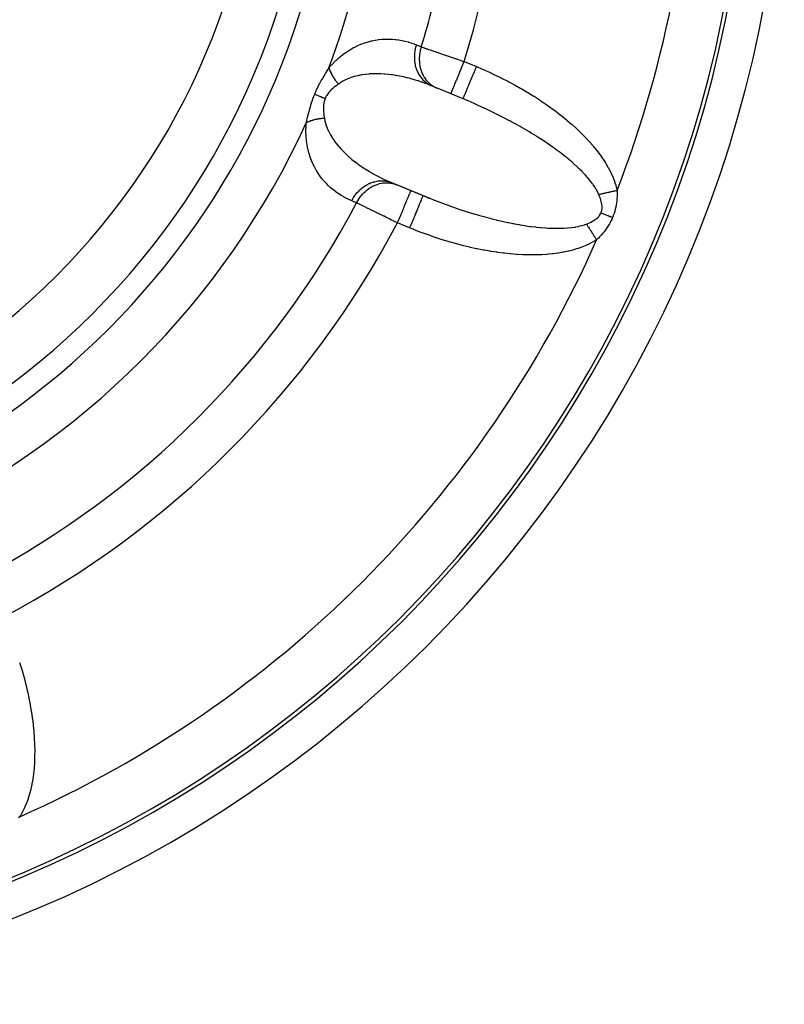
# Model space of a CAD drawing. Units: millimetres. Extents: x -196 to 324, y -199 to 199.
# Drawn here: x 171 to 193, y -42 to -14 of the extents above; entities that cross this region are included whole.
import ezdxf

# ---------------------------------------------------------------- set-up
doc = ezdxf.new("R2010")
doc.units = ezdxf.units.MM
doc.linetypes.add('DASHED', pattern=[9.652, 8.128, -1.524])
doc.layers.add('nevidi', color=4, linetype='DASHED')

msp = doc.modelspace()

# ---------------------------------------------------------------- linework, layer by layer
at = {"color": 2}
for p, q in [((184.011, -16.229), (182.785, -15.721)), ((181.638, -18.49), (182.865, -18.998)), ((181.76, -18.542), (181.9, -18.6)), ((181.908, -18.603), (182.302, -18.767)), ((182.302, -18.767), (182.652, -18.912))]:
    msp.add_line(p, q, dxfattribs=at)
for points in [[(182.908, -15.771), (182.833, -15.74), (182.82, -15.735), (182.785, -15.721)], [(184.011, -16.229), (183.919, -16.19), (183.894, -16.179), (183.8, -16.14)], [(181.638, -18.49), (181.689, -18.512), (181.702, -18.518), (181.76, -18.542)], [(182.652, -18.912), (182.771, -18.96), (182.796, -18.971), (182.865, -18.998)]]:
    msp.add_lwpolyline(points, dxfattribs=at)
for radius, end in [(35, 360), (34, 360), (20, 0)]:
    msp.add_arc((158, -7.077), radius, 180, end, dxfattribs=at)
at = {"layer": 'nevidi', "color": 7, "linetype": 'Continuous'}
for p, q in [((183.833, -15.071), (184.183, -15.216)), ((182.27, -19.836), (181.919, -19.691))]:
    msp.add_line(p, q, dxfattribs=at)
for points in [[(179.96, -15.254), (180.034, -15.169), (180.047, -15.155), (180.138, -15.062), (180.151, -15.049), (180.164, -15.037), (180.242, -14.966), (180.256, -14.954), (180.348, -14.88), (180.361, -14.869), (180.454, -14.802), (180.467, -14.793), (180.56, -14.734), (180.574, -14.726), (180.665, -14.673), (180.679, -14.666), (180.77, -14.621), (180.783, -14.615), (180.873, -14.576), (180.886, -14.571), (180.976, -14.538), (180.989, -14.533), (181.078, -14.505), (181.091, -14.502), (181.179, -14.479), (181.192, -14.476), (181.28, -14.459), (181.293, -14.456), (181.38, -14.443), (181.392, -14.442), (181.478, -14.433), (181.491, -14.432), (181.575, -14.427), (181.588, -14.427), (181.671, -14.427), (181.683, -14.427), (181.766, -14.43), (181.778, -14.431), (181.859, -14.438), (181.871, -14.439), (181.952, -14.45), (181.964, -14.452), (182.044, -14.466), (182.055, -14.468), (182.134, -14.486), (182.146, -14.489), (182.224, -14.509), (182.235, -14.513), (182.312, -14.537), (182.324, -14.54), (182.4, -14.568), (182.411, -14.572), (182.463, -14.592)], [(182.463, -14.592), (182.441, -14.664), (182.433, -14.698), (182.433, -14.701), (182.417, -14.787), (182.412, -14.822), (182.412, -14.825), (182.406, -14.912), (182.405, -14.946), (182.405, -14.949), (182.409, -15.035), (182.412, -15.069), (182.412, -15.072), (182.426, -15.155), (182.433, -15.188), (182.433, -15.191), (182.456, -15.271), (182.468, -15.302), (182.468, -15.304), (182.501, -15.379), (182.516, -15.408), (182.517, -15.41), (182.559, -15.479), (182.577, -15.505), (182.578, -15.507), (182.628, -15.568), (182.649, -15.592), (182.65, -15.593), (182.707, -15.647), (182.731, -15.666), (182.733, -15.668), (182.796, -15.712), (182.822, -15.728), (182.824, -15.729), (182.893, -15.764)], [(182.463, -14.592), (182.47, -14.595), (182.533, -14.621), (182.542, -14.625), (182.603, -14.65)], [(182.603, -14.65), (182.599, -14.664), (182.576, -14.747), (182.574, -14.754), (182.574, -14.756), (182.569, -14.777), (182.555, -14.861), (182.553, -14.877), (182.553, -14.88), (182.551, -14.892), (182.546, -14.976), (182.546, -15.002), (182.546, -15.004), (182.546, -15.006), (182.549, -15.089), (182.552, -15.12), (182.552, -15.124), (182.552, -15.127), (182.564, -15.201), (182.57, -15.23), (182.573, -15.243), (182.573, -15.246), (182.59, -15.308), (182.599, -15.336), (182.607, -15.358), (182.608, -15.36), (182.629, -15.41), (182.641, -15.436), (182.655, -15.464), (182.656, -15.466), (182.678, -15.505), (182.693, -15.529), (182.716, -15.561), (182.717, -15.563), (182.738, -15.591), (182.756, -15.612), (182.788, -15.648), (182.789, -15.65), (182.807, -15.668), (182.828, -15.687), (182.87, -15.723), (182.872, -15.725), (182.885, -15.735), (182.907, -15.751), (182.96, -15.785), (182.963, -15.786), (182.97, -15.791), (182.994, -15.804), (183.048, -15.829)], [(182.603, -14.65), (182.626, -14.658), (182.631, -14.659), (182.639, -14.662), (182.66, -14.669), (182.664, -14.671), (182.695, -14.681), (182.7, -14.683), (182.732, -14.694), (182.738, -14.696), (182.754, -14.702), (182.772, -14.708), (182.777, -14.709), (182.813, -14.722), (182.819, -14.724), (182.856, -14.736), (182.862, -14.739), (182.889, -14.748), (182.901, -14.752), (182.908, -14.754), (182.948, -14.768), (182.955, -14.77), (182.997, -14.784), (183.004, -14.787), (183.041, -14.8), (183.047, -14.802), (183.054, -14.804), (183.098, -14.819), (183.105, -14.822), (183.15, -14.837), (183.158, -14.84), (183.204, -14.856), (183.208, -14.857), (183.212, -14.858), (183.259, -14.874), (183.267, -14.877), (183.316, -14.894), (183.324, -14.897), (183.373, -14.913), (183.381, -14.916), (183.386, -14.918), (183.431, -14.933), (183.439, -14.936), (183.489, -14.953), (183.497, -14.956), (183.548, -14.973), (183.556, -14.976), (183.573, -14.982), (183.607, -14.994), (183.616, -14.997), (183.667, -15.014), (183.676, -15.017), (183.727, -15.035), (183.736, -15.038), (183.764, -15.048), (183.788, -15.056), (183.797, -15.059), (183.833, -15.071)], [(183.45, -15.995), (183.452, -15.99), (183.454, -15.987), (183.454, -15.986), (183.46, -15.971), (183.463, -15.963), (183.464, -15.962), (183.474, -15.938), (183.478, -15.927), (183.481, -15.921), (183.493, -15.892), (183.499, -15.878), (183.504, -15.865), (183.517, -15.834), (183.524, -15.816), (183.533, -15.795), (183.546, -15.764), (183.555, -15.743), (183.568, -15.711), (183.579, -15.683), (183.589, -15.66), (183.607, -15.616), (183.617, -15.593), (183.627, -15.568), (183.65, -15.512), (183.657, -15.495), (183.668, -15.468), (183.697, -15.399), (183.7, -15.391), (183.712, -15.362), (183.746, -15.282), (183.746, -15.28), (183.758, -15.251), (183.792, -15.169), (183.797, -15.158), (183.805, -15.139), (183.833, -15.071)], [(183.8, -16.14), (183.801, -16.138), (183.803, -16.135), (183.804, -16.132), (183.807, -16.124), (183.811, -16.115), (183.814, -16.106), (183.819, -16.095), (183.824, -16.082), (183.831, -16.066), (183.836, -16.054), (183.843, -16.037), (183.855, -16.01), (183.859, -16), (183.867, -15.978), (183.884, -15.94), (183.886, -15.934), (183.896, -15.909), (183.918, -15.857), (183.918, -15.856), (183.93, -15.828), (183.954, -15.77), (183.957, -15.761), (183.967, -15.738), (183.993, -15.675), (184.001, -15.656), (184.008, -15.64), (184.036, -15.572), (184.048, -15.544), (184.051, -15.536), (184.08, -15.464), (184.096, -15.427), (184.097, -15.425), (184.126, -15.353), (184.143, -15.314), (184.147, -15.303), (184.173, -15.24), (184.183, -15.216)], [(184.183, -15.216), (184.312, -15.271), (184.339, -15.283), (184.507, -15.357), (184.535, -15.37), (184.701, -15.447), (184.728, -15.46), (184.894, -15.54), (184.92, -15.554), (185.083, -15.637), (185.109, -15.651), (185.27, -15.736), (185.296, -15.75), (185.453, -15.839), (185.479, -15.853), (185.633, -15.944), (185.658, -15.959), (185.808, -16.051), (185.832, -16.067), (185.979, -16.161), (186.003, -16.177), (186.146, -16.274), (186.169, -16.29), (186.308, -16.388), (186.33, -16.404), (186.464, -16.504), (186.486, -16.52), (186.616, -16.622), (186.637, -16.638), (186.762, -16.741), (186.782, -16.757), (186.902, -16.861), (186.921, -16.878), (187.037, -16.983), (187.055, -17), (187.165, -17.105), (187.183, -17.122), (187.288, -17.228), (187.305, -17.246), (187.404, -17.352), (187.42, -17.37), (187.514, -17.476), (187.529, -17.494), (187.616, -17.601), (187.63, -17.618), (187.711, -17.724), (187.723, -17.742), (187.797, -17.848), (187.809, -17.865), (187.876, -17.97), (187.887, -17.987), (187.948, -18.092), (187.957, -18.109), (188.011, -18.213), (188.02, -18.23), (188.068, -18.333), (188.075, -18.349), (188.117, -18.451), (188.123, -18.468), (188.159, -18.569), (188.164, -18.585), (188.194, -18.685), (188.198, -18.702), (188.214, -18.761)], [(179.551, -16.003), (179.581, -15.933), (179.581, -15.933), (179.582, -15.929), (179.616, -15.857), (179.618, -15.853), (179.652, -15.782), (179.655, -15.778), (179.69, -15.709), (179.692, -15.705), (179.729, -15.637), (179.731, -15.633), (179.768, -15.568), (179.771, -15.564), (179.808, -15.5), (179.81, -15.496), (179.847, -15.434), (179.85, -15.431), (179.858, -15.417), (179.887, -15.371), (179.889, -15.367), (179.926, -15.308), (179.928, -15.305), (179.96, -15.254)], [(179.96, -15.254), (179.962, -15.26), (179.97, -15.286), (179.973, -15.297), (179.983, -15.324), (179.985, -15.328), (179.988, -15.335), (179.989, -15.339), (179.999, -15.362), (180.004, -15.373), (180.018, -15.401), (180.023, -15.412), (180.028, -15.421), (180.034, -15.433), (180.038, -15.441), (180.044, -15.452), (180.06, -15.48), (180.067, -15.491), (180.083, -15.517), (180.085, -15.52), (180.09, -15.528), (180.092, -15.531), (180.111, -15.56), (180.119, -15.571), (180.14, -15.6), (180.148, -15.611), (180.149, -15.613), (180.158, -15.624), (180.17, -15.64), (180.179, -15.651), (180.202, -15.68), (180.212, -15.691), (180.226, -15.708), (180.232, -15.714)], [(182.415, -15.595), (182.401, -15.591), (182.309, -15.564), (182.295, -15.561), (182.203, -15.537), (182.189, -15.533), (182.097, -15.512), (182.083, -15.509), (182.082, -15.508), (181.99, -15.489), (181.976, -15.487), (181.883, -15.47), (181.869, -15.468), (181.775, -15.453), (181.761, -15.451), (181.742, -15.449), (181.666, -15.44), (181.652, -15.438), (181.557, -15.43), (181.543, -15.429), (181.448, -15.423), (181.434, -15.423), (181.417, -15.422), (181.34, -15.421), (181.325, -15.42), (181.231, -15.422), (181.217, -15.422), (181.123, -15.427), (181.113, -15.428), (181.11, -15.428), (181.016, -15.437), (181.002, -15.439), (180.909, -15.452), (180.895, -15.455), (180.833, -15.466), (180.802, -15.473), (180.789, -15.476), (180.697, -15.499), (180.683, -15.502), (180.593, -15.531), (180.581, -15.535), (180.579, -15.536), (180.491, -15.57), (180.478, -15.575), (180.393, -15.616), (180.38, -15.622), (180.36, -15.633), (180.298, -15.669), (180.286, -15.677), (180.232, -15.714)], [(180.232, -15.714), (180.194, -15.741), (180.192, -15.743), (180.173, -15.757), (180.153, -15.773), (180.15, -15.775), (180.111, -15.806), (180.109, -15.808), (180.071, -15.84), (180.069, -15.842), (180.032, -15.876), (180.03, -15.878), (180.008, -15.9), (179.995, -15.914), (179.993, -15.916), (179.96, -15.954), (179.958, -15.956), (179.927, -15.996), (179.926, -15.998), (179.898, -16.039), (179.897, -16.042), (179.883, -16.065), (179.872, -16.086), (179.871, -16.088), (179.852, -16.128)], [(182.785, -15.721), (182.729, -15.7), (182.716, -15.695), (182.625, -15.663), (182.611, -15.658), (182.52, -15.627), (182.506, -15.623), (182.431, -15.6)], [(179.31, -16.823), (179.323, -16.766), (179.324, -16.762), (179.338, -16.7), (179.339, -16.697), (179.353, -16.636), (179.354, -16.634), (179.355, -16.63), (179.37, -16.566), (179.371, -16.562), (179.388, -16.497), (179.389, -16.493), (179.407, -16.427), (179.408, -16.423), (179.427, -16.356), (179.428, -16.352), (179.449, -16.285), (179.45, -16.28), (179.472, -16.212), (179.474, -16.208), (179.498, -16.14), (179.499, -16.136), (179.525, -16.068), (179.526, -16.064), (179.551, -16.003)], [(179.551, -16.003), (179.553, -16.005), (179.593, -16.021), (179.6, -16.024), (179.606, -16.026), (179.65, -16.045), (179.657, -16.048), (179.664, -16.05), (179.712, -16.07), (179.719, -16.073), (179.726, -16.076), (179.778, -16.098), (179.786, -16.101), (179.793, -16.104), (179.848, -16.126), (179.852, -16.128)], [(179.852, -16.128), (179.837, -16.169), (179.836, -16.171), (179.829, -16.195), (179.824, -16.215), (179.823, -16.217), (179.814, -16.262), (179.813, -16.265), (179.807, -16.31), (179.806, -16.313), (179.803, -16.359), (179.802, -16.361), (179.801, -16.4), (179.801, -16.407), (179.801, -16.41), (179.802, -16.456), (179.802, -16.459), (179.804, -16.505), (179.805, -16.507), (179.809, -16.553), (179.809, -16.555), (179.814, -16.601), (179.815, -16.603), (179.816, -16.617), (179.821, -16.648), (179.821, -16.651), (179.828, -16.69)], [(187.684, -18.874), (187.682, -18.868), (187.661, -18.824), (187.656, -18.813), (187.619, -18.746), (187.613, -18.734), (187.57, -18.665), (187.563, -18.654), (187.528, -18.602), (187.514, -18.583), (187.506, -18.571), (187.451, -18.499), (187.442, -18.487), (187.382, -18.413), (187.371, -18.401), (187.305, -18.326), (187.296, -18.317), (187.294, -18.314), (187.222, -18.238), (187.21, -18.225), (187.132, -18.149), (187.119, -18.136), (187.037, -18.058), (187.023, -18.045), (186.992, -18.017), (186.935, -17.967), (186.92, -17.954), (186.827, -17.875), (186.811, -17.862), (186.713, -17.782), (186.697, -17.769), (186.619, -17.709), (186.594, -17.689), (186.577, -17.676), (186.469, -17.596), (186.451, -17.583), (186.339, -17.503), (186.32, -17.49), (186.204, -17.409), (186.186, -17.397), (186.185, -17.396), (186.064, -17.316), (186.044, -17.303), (185.919, -17.224), (185.899, -17.211), (185.77, -17.131), (185.749, -17.118), (185.699, -17.088), (185.618, -17.04), (185.596, -17.027), (185.461, -16.949), (185.438, -16.936), (185.3, -16.859), (185.277, -16.846), (185.168, -16.787), (185.136, -16.77), (185.113, -16.758), (184.97, -16.682), (184.946, -16.67), (184.8, -16.596), (184.776, -16.584), (184.627, -16.511), (184.603, -16.499), (184.602, -16.499), (184.453, -16.428), (184.428, -16.417), (184.277, -16.347), (184.252, -16.335), (184.098, -16.267), (184.073, -16.256), (184.011, -16.229)], [(180.612, -19.061), (180.553, -19.035), (180.543, -19.03), (180.472, -18.997), (180.462, -18.992), (180.393, -18.955), (180.383, -18.95), (180.316, -18.911), (180.306, -18.905), (180.241, -18.863), (180.231, -18.857), (180.167, -18.812), (180.158, -18.806), (180.096, -18.759), (180.087, -18.751), (180.026, -18.701), (180.017, -18.694), (179.959, -18.641), (179.95, -18.632), (179.894, -18.576), (179.885, -18.568), (179.83, -18.508), (179.822, -18.499), (179.769, -18.437), (179.762, -18.427), (179.711, -18.361), (179.704, -18.351), (179.655, -18.281), (179.648, -18.27), (179.602, -18.196), (179.595, -18.185), (179.552, -18.107), (179.546, -18.095), (179.505, -18.013), (179.5, -18.001), (179.474, -17.943), (179.463, -17.915), (179.457, -17.902), (179.424, -17.811), (179.419, -17.797), (179.39, -17.702), (179.385, -17.687), (179.36, -17.588), (179.357, -17.573), (179.336, -17.469), (179.333, -17.453), (179.317, -17.343), (179.315, -17.327), (179.305, -17.212), (179.304, -17.194), (179.3, -17.073), (179.3, -17.055), (179.303, -16.929), (179.304, -16.91), (179.31, -16.823)], [(179.31, -16.823), (179.315, -16.82), (179.33, -16.812), (179.34, -16.807), (179.365, -16.795), (179.376, -16.79), (179.391, -16.783), (179.402, -16.779), (179.403, -16.779), (179.414, -16.774), (179.443, -16.764), (179.455, -16.759), (179.484, -16.75), (179.488, -16.749), (179.497, -16.746), (179.5, -16.745), (179.528, -16.737), (179.541, -16.734), (179.573, -16.726), (179.586, -16.723), (179.596, -16.721), (179.609, -16.718), (179.62, -16.716), (179.634, -16.713), (179.668, -16.708), (179.682, -16.705), (179.712, -16.701), (179.717, -16.7), (179.726, -16.699), (179.732, -16.699), (179.768, -16.695), (179.783, -16.693), (179.819, -16.69), (179.828, -16.69)], [(179.828, -16.69), (179.842, -16.764), (179.845, -16.777), (179.861, -16.838), (179.87, -16.866), (179.874, -16.879), (179.905, -16.965), (179.91, -16.978), (179.947, -17.061), (179.948, -17.063), (179.953, -17.073), (179.994, -17.154), (180.001, -17.166), (180.047, -17.244), (180.055, -17.255), (180.077, -17.29), (180.105, -17.331), (180.113, -17.342), (180.167, -17.415), (180.175, -17.426), (180.233, -17.497), (180.241, -17.507), (180.248, -17.515), (180.302, -17.575), (180.311, -17.585), (180.374, -17.651), (180.384, -17.661), (180.449, -17.725), (180.459, -17.734), (180.459, -17.734), (180.527, -17.796), (180.537, -17.805), (180.606, -17.864), (180.617, -17.873), (180.688, -17.93), (180.699, -17.938), (180.708, -17.945), (180.772, -17.993), (180.783, -18.001), (180.857, -18.054), (180.868, -18.062), (180.943, -18.113), (180.955, -18.12), (180.99, -18.143), (181.032, -18.169), (181.043, -18.177), (181.121, -18.224), (181.133, -18.231), (181.213, -18.277), (181.224, -18.283), (181.302, -18.326), (181.305, -18.328), (181.317, -18.334), (181.399, -18.377), (181.411, -18.383), (181.495, -18.424), (181.507, -18.43), (181.591, -18.469), (181.604, -18.475), (181.638, -18.49)], [(180.612, -19.061), (180.621, -19.042), (180.665, -18.967), (180.666, -18.965), (180.686, -18.934), (180.737, -18.864), (180.739, -18.862), (180.762, -18.834), (180.82, -18.771), (180.822, -18.769), (180.847, -18.744), (180.911, -18.689), (180.913, -18.688), (180.941, -18.666), (181.01, -18.619), (181.012, -18.618), (181.042, -18.6), (181.115, -18.563), (181.117, -18.562), (181.148, -18.549), (181.224, -18.522), (181.226, -18.521), (181.259, -18.512), (181.336, -18.496), (181.338, -18.496), (181.371, -18.491), (181.448, -18.486), (181.45, -18.486), (181.483, -18.486), (181.559, -18.491), (181.561, -18.491), (181.593, -18.495), (181.667, -18.511), (181.669, -18.512), (181.7, -18.52), (181.76, -18.542)], [(180.752, -19.119), (180.785, -19.058), (180.801, -19.031), (180.806, -19.023), (180.808, -19.021), (180.848, -18.961), (180.867, -18.936), (180.879, -18.921), (180.881, -18.918), (180.921, -18.871), (180.942, -18.848), (180.962, -18.828), (180.964, -18.826), (181.002, -18.79), (181.024, -18.77), (181.053, -18.746), (181.056, -18.744), (181.089, -18.719), (181.114, -18.702), (181.152, -18.676), (181.154, -18.675), (181.182, -18.659), (181.208, -18.644), (181.257, -18.62), (181.26, -18.619), (181.281, -18.61), (181.307, -18.6), (181.366, -18.58), (181.369, -18.579), (181.382, -18.575), (181.409, -18.568), (181.478, -18.554), (181.481, -18.554), (181.485, -18.553), (181.513, -18.549), (181.589, -18.544), (181.59, -18.544), (181.593, -18.544), (181.616, -18.544), (181.691, -18.548), (181.702, -18.549), (181.704, -18.549), (181.719, -18.551), (181.791, -18.565), (181.81, -18.57), (181.812, -18.57), (181.818, -18.572), (181.888, -18.596), (181.9, -18.6)], [(182.302, -18.767), (182.301, -18.769), (182.3, -18.772), (182.298, -18.775), (182.294, -18.785), (182.292, -18.792), (182.288, -18.801), (182.282, -18.814), (182.278, -18.825), (182.271, -18.842), (182.265, -18.857), (182.259, -18.87), (182.248, -18.897), (182.242, -18.912), (182.235, -18.929), (182.219, -18.967), (182.214, -18.978), (182.206, -18.998), (182.184, -19.051), (182.182, -19.056), (182.173, -19.079), (182.146, -19.144), (182.145, -19.146), (182.135, -19.169), (182.106, -19.24), (182.102, -19.251), (182.095, -19.267), (182.063, -19.343), (182.055, -19.363), (182.052, -19.371), (182.019, -19.451), (182.006, -19.48), (182.006, -19.482), (181.973, -19.562), (181.96, -19.593), (181.955, -19.604), (181.925, -19.676), (181.919, -19.691)], [(187.684, -18.874), (187.692, -18.873), (187.717, -18.867), (187.73, -18.865), (187.755, -18.859), (187.764, -18.857), (187.768, -18.856), (187.779, -18.854), (187.794, -18.851), (187.808, -18.848), (187.835, -18.842), (187.848, -18.839), (187.869, -18.835), (187.875, -18.833), (187.884, -18.832), (187.89, -18.83), (187.917, -18.825), (187.931, -18.822), (187.959, -18.816), (187.974, -18.812), (187.978, -18.812), (187.993, -18.808), (188.002, -18.806), (188.017, -18.803), (188.045, -18.797), (188.06, -18.794), (188.088, -18.788), (188.09, -18.788), (188.103, -18.785), (188.106, -18.784), (188.132, -18.779), (188.147, -18.775), (188.176, -18.769), (188.191, -18.766), (188.204, -18.763), (188.214, -18.761)], [(187.752, -19.401), (187.764, -19.369), (187.765, -19.367), (187.773, -19.333), (187.773, -19.331), (187.774, -19.329), (187.779, -19.291), (187.779, -19.289), (187.781, -19.251), (187.781, -19.249), (187.78, -19.209), (187.78, -19.207), (187.776, -19.167), (187.775, -19.165), (187.768, -19.125), (187.768, -19.123), (187.766, -19.114), (187.759, -19.082), (187.758, -19.08), (187.747, -19.04), (187.746, -19.037), (187.733, -18.997), (187.732, -18.995), (187.718, -18.954), (187.717, -18.952), (187.7, -18.911), (187.699, -18.909), (187.684, -18.874)], [(188.214, -18.761), (188.214, -18.812), (188.214, -18.815), (188.212, -18.871), (188.212, -18.875), (188.21, -18.92), (188.21, -18.931), (188.21, -18.935), (188.206, -18.992), (188.206, -18.995), (188.2, -19.052), (188.2, -19.056), (188.193, -19.114), (188.192, -19.117), (188.184, -19.176), (188.183, -19.179), (188.172, -19.238), (188.172, -19.241), (188.159, -19.3), (188.158, -19.303), (188.143, -19.362), (188.142, -19.365), (188.124, -19.424), (188.123, -19.427), (188.103, -19.485), (188.102, -19.489), (188.082, -19.538)], [(180.752, -19.119), (180.744, -19.116), (180.682, -19.09), (180.673, -19.086), (180.612, -19.061)], [(181.919, -19.691), (181.877, -19.67), (181.869, -19.666), (181.854, -19.659), (181.819, -19.642), (181.811, -19.638), (181.762, -19.614), (181.754, -19.61), (181.705, -19.586), (181.697, -19.582), (181.672, -19.57), (181.648, -19.558), (181.641, -19.554), (181.592, -19.531), (181.584, -19.527), (181.537, -19.504), (181.529, -19.5), (181.495, -19.483), (181.481, -19.477), (181.474, -19.473), (181.427, -19.45), (181.419, -19.446), (181.374, -19.424), (181.366, -19.42), (181.326, -19.4), (181.321, -19.398), (181.314, -19.395), (181.27, -19.373), (181.263, -19.37), (181.221, -19.349), (181.214, -19.345), (181.172, -19.325), (181.168, -19.323), (181.165, -19.322), (181.125, -19.302), (181.118, -19.299), (181.078, -19.279), (181.072, -19.276), (181.034, -19.257), (181.028, -19.254), (181.023, -19.252), (180.991, -19.236), (180.985, -19.234), (180.95, -19.216), (180.945, -19.214), (180.911, -19.197), (180.906, -19.195), (180.895, -19.189), (180.874, -19.179), (180.869, -19.177), (180.839, -19.162), (180.834, -19.159), (180.805, -19.145), (180.801, -19.143), (180.786, -19.136), (180.774, -19.13), (180.77, -19.128), (180.752, -19.119)], [(182.652, -18.912), (182.652, -18.912), (182.65, -18.917), (182.649, -18.92), (182.648, -18.922), (182.642, -18.936), (182.639, -18.945), (182.638, -18.946), (182.629, -18.969), (182.623, -18.983), (182.622, -18.986), (182.61, -19.015), (182.602, -19.034), (182.599, -19.042), (182.586, -19.073), (182.576, -19.096), (182.569, -19.112), (182.556, -19.143), (182.545, -19.17), (182.535, -19.196), (182.523, -19.224), (182.511, -19.254), (182.495, -19.291), (182.486, -19.314), (182.472, -19.347), (182.452, -19.396), (182.445, -19.412), (182.431, -19.447), (182.405, -19.508), (182.402, -19.516), (182.387, -19.553), (182.357, -19.626), (182.356, -19.627), (182.341, -19.664), (182.31, -19.738), (182.306, -19.749), (182.294, -19.777), (182.27, -19.836)], [(182.865, -18.998), (182.953, -19.033), (182.978, -19.043), (183.135, -19.103), (183.161, -19.112), (183.317, -19.17), (183.343, -19.179), (183.473, -19.225), (183.499, -19.234), (183.525, -19.243), (183.681, -19.296), (183.707, -19.305), (183.862, -19.355), (183.887, -19.363), (184.042, -19.411), (184.067, -19.419), (184.077, -19.422), (184.221, -19.464), (184.246, -19.472), (184.398, -19.514), (184.423, -19.521), (184.573, -19.561), (184.597, -19.567), (184.665, -19.584), (184.746, -19.604), (184.77, -19.61), (184.917, -19.644), (184.94, -19.649), (185.084, -19.681), (185.108, -19.686), (185.228, -19.71), (185.249, -19.714), (185.272, -19.718), (185.411, -19.743), (185.433, -19.747), (185.569, -19.769), (185.591, -19.773), (185.723, -19.792), (185.744, -19.795), (185.755, -19.796), (185.873, -19.81), (185.894, -19.813), (186.019, -19.825), (186.039, -19.827), (186.16, -19.837), (186.18, -19.838), (186.236, -19.841), (186.297, -19.844), (186.316, -19.845), (186.429, -19.848), (186.447, -19.848), (186.555, -19.848), (186.572, -19.848), (186.663, -19.845), (186.676, -19.844), (186.693, -19.843), (186.792, -19.837), (186.808, -19.835), (186.902, -19.826), (186.917, -19.824), (187.006, -19.811), (187.02, -19.808), (187.029, -19.807), (187.103, -19.792), (187.117, -19.789), (187.195, -19.77), (187.207, -19.767), (187.28, -19.744), (187.291, -19.74), (187.325, -19.728), (187.332, -19.725)], [(187.332, -19.725), (187.373, -19.709), (187.376, -19.708), (187.419, -19.689), (187.421, -19.688), (187.463, -19.668), (187.466, -19.667), (187.506, -19.645), (187.509, -19.644), (187.548, -19.621), (187.55, -19.619), (187.559, -19.613), (187.587, -19.595), (187.589, -19.593), (187.623, -19.567), (187.625, -19.565), (187.657, -19.537), (187.659, -19.535), (187.687, -19.505), (187.689, -19.503), (187.714, -19.471), (187.715, -19.469), (187.719, -19.463), (187.736, -19.435), (187.737, -19.432), (187.752, -19.401)], [(187.752, -19.401), (187.758, -19.403), (187.805, -19.422), (187.813, -19.426), (187.822, -19.43), (187.87, -19.45), (187.879, -19.453), (187.888, -19.457), (187.938, -19.478), (187.947, -19.481), (187.956, -19.485), (188.007, -19.506), (188.016, -19.51), (188.026, -19.514), (188.077, -19.535), (188.082, -19.538)], [(187.332, -19.725), (187.336, -19.731), (187.343, -19.742), (187.35, -19.753), (187.364, -19.774), (187.371, -19.786), (187.384, -19.806), (187.386, -19.808), (187.392, -19.817), (187.393, -19.819), (187.408, -19.842), (187.415, -19.854), (187.43, -19.877), (187.438, -19.889), (187.443, -19.896), (187.45, -19.908), (187.453, -19.912), (187.461, -19.924), (187.477, -19.948), (187.485, -19.961), (187.5, -19.985), (187.504, -19.99), (187.508, -19.997), (187.512, -20.002), (187.524, -20.022), (187.532, -20.034), (187.548, -20.059), (187.557, -20.072), (187.566, -20.087), (187.573, -20.096), (187.574, -20.099), (187.581, -20.109), (187.597, -20.134), (187.605, -20.147), (187.621, -20.172), (187.626, -20.179)], [(188.082, -19.538), (188.058, -19.594), (188.056, -19.598), (188.026, -19.657), (188.025, -19.661), (187.993, -19.718), (187.991, -19.722), (187.957, -19.778), (187.955, -19.781), (187.919, -19.835), (187.917, -19.838), (187.88, -19.89), (187.877, -19.893), (187.839, -19.944), (187.837, -19.947), (187.797, -19.995), (187.794, -19.998), (187.754, -20.045), (187.752, -20.048), (187.736, -20.065), (187.71, -20.093), (187.708, -20.096), (187.666, -20.14), (187.663, -20.142), (187.626, -20.179)], [(187.626, -20.179), (187.559, -20.219), (187.544, -20.227), (187.451, -20.276), (187.436, -20.284), (187.339, -20.33), (187.322, -20.337), (187.22, -20.379), (187.203, -20.386), (187.095, -20.424), (187.078, -20.43), (186.965, -20.464), (186.946, -20.47), (186.829, -20.5), (186.809, -20.505), (186.686, -20.531), (186.666, -20.535), (186.537, -20.557), (186.516, -20.56), (186.383, -20.577), (186.361, -20.58), (186.223, -20.593), (186.2, -20.595), (186.058, -20.603), (186.035, -20.604), (185.888, -20.608), (185.864, -20.609), (185.714, -20.609), (185.69, -20.609), (185.537, -20.605), (185.512, -20.604), (185.356, -20.595), (185.33, -20.594), (185.171, -20.581), (185.145, -20.579), (184.984, -20.562), (184.957, -20.559), (184.793, -20.538), (184.767, -20.535), (184.6, -20.51), (184.573, -20.505), (184.405, -20.476), (184.378, -20.471), (184.208, -20.438), (184.18, -20.432), (184.009, -20.394), (183.981, -20.388), (183.809, -20.346), (183.781, -20.339), (183.608, -20.294), (183.579, -20.286), (183.406, -20.237), (183.377, -20.228), (183.203, -20.175), (183.175, -20.166), (183.001, -20.109), (182.973, -20.099), (182.799, -20.039), (182.771, -20.029), (182.599, -19.965), (182.571, -19.955), (182.399, -19.888), (182.372, -19.877), (182.27, -19.836)], [(171.1, -32.286), (171.108, -32.314), (171.161, -32.488), (171.169, -32.516), (171.218, -32.69), (171.226, -32.718), (171.271, -32.891), (171.278, -32.919), (171.318, -33.091), (171.325, -33.119), (171.362, -33.289), (171.367, -33.317), (171.4, -33.486), (171.405, -33.514), (171.433, -33.681), (171.438, -33.708), (171.462, -33.874), (171.465, -33.9), (171.486, -34.064), (171.489, -34.09), (171.505, -34.251), (171.507, -34.277), (171.519, -34.435), (171.52, -34.461), (171.528, -34.616), (171.529, -34.641), (171.532, -34.793), (171.532, -34.818), (171.531, -34.967), (171.531, -34.991), (171.526, -35.137), (171.525, -35.16), (171.516, -35.302), (171.514, -35.324), (171.5, -35.461), (171.498, -35.483), (171.48, -35.616), (171.476, -35.637), (171.454, -35.764), (171.45, -35.784), (171.423, -35.906), (171.418, -35.926), (171.387, -36.043), (171.382, -36.061), (171.347, -36.173), (171.341, -36.191), (171.302, -36.297), (171.295, -36.314), (171.253, -36.416), (171.245, -36.432), (171.199, -36.529), (171.191, -36.544), (171.142, -36.636), (171.134, -36.65), (171.102, -36.703)], [(171.102, -36.703), (171.066, -36.739)], [(171.094, -36.698), (171.102, -36.703)]]:
    msp.add_lwpolyline(points, dxfattribs=at)
for radius, start, end in [(33.893, 180, 360), (21.5, 180, 0), (32.394, 338.8575, 0), (22.134, 274.6214, 355.3786), (23.433, 339.5761, 352.2494), (27.041, 342.8046, 350.8352), (25.742, 342.8912, 348.371), (23.433, 294.5761, 335.4239), (25.742, 297.8912, 332.1088), (27.041, 297.8046, 332.1954), (32.394, 293.8575, 336.1425)]:
    msp.add_arc((158, -7.077), radius, start, end, dxfattribs=at)

doc.saveas('drawing.dxf')
